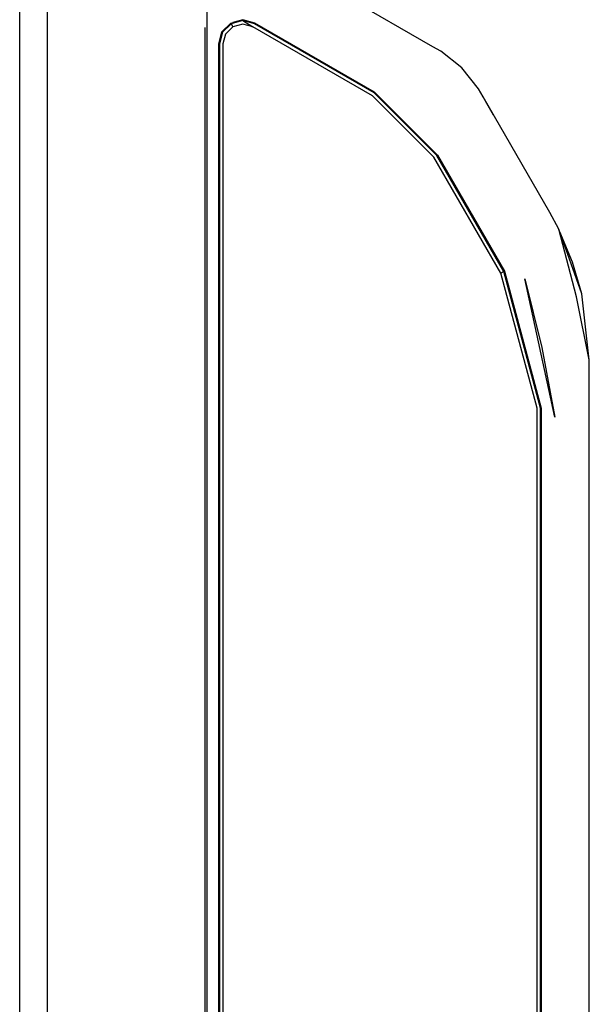
# Model space of a CAD drawing. Extents: x 5 to 3075, y 5 to 302.
# Drawn here: x 152 to 154, y 121 to 124 of the extents above; entities that cross this region are included whole.
import ezdxf

# ---------------------------------------------------------------- set-up
doc = ezdxf.new("R2010")
doc.units = 0
doc.header["$LTSCALE"] = 0.5
doc.header["$MEASUREMENT"] = 0
doc.layers.get('0').update_dxf_attribs({"linetype": 'CONTINUOUS'})

# ---------------------------------------------------------------- blocks, each defined once
blk = doc.blocks.new('LD_20230710054949_0000006F')
for p, q in [((-365, 0), (-365, 2121)), ((-360.99, 2117.95), (-360.99, 4.95)), ((-337.69, 4.95), (-337.69, 2117.95)), ((-304.81, 1151.68), (-334.76, 1168.97)), ((-335.53, 1153.83), (-334.25, 1155.11)), ((-334.2, 1155.03), (-335.45, 1153.78)), ((-334.25, 1155.11), (-332.5, 1155.58)), ((-332.5, 1155.48), (-334.2, 1155.03)), ((-334.2, 1155.03), (-333.95, 1154.59)), ((-332.5, 1154.98), (-333.95, 1154.59)), ((-332.5, 1155.58), (-333.92, 1155.2)), ((-330.75, 1155.11), (-332.5, 1155.58)), ((-332.5, 1155.58), (-330.75, 1155.11)), ((-332.5, 1155.48), (-331.05, 1154.59)), ((-330.8, 1155.03), (-332.5, 1155.48)), ((-331.05, 1154.59), (-332.5, 1154.98)), ((-313.34, 1144.94), (-330.8, 1155.03)), ((-313.28, 1145.03), (-330.75, 1155.11)), ((-330.75, 1155.11), (-313.28, 1145.03)), ((-338, 1154.49), (-338, 869.51)), ((-336, 1152.08), (-335.53, 1153.83)), ((-335.45, 1153.78), (-335.9, 1152.08)), ((-335.02, 1153.53), (-335.4, 1152.08)), ((-333.95, 1154.59), (-335.02, 1153.53)), ((-313.59, 1144.51), (-331.05, 1154.59)), ((-336, 871.92), (-336, 1152.08)), ((-335.9, 1152.08), (-335.9, 871.92)), ((-335.4, 1152.08), (-335.4, 871.92)), ((-303.64, 1151.01), (-304.81, 1151.68)), ((-300.55, 1148.61), (-303.64, 1151.01)), ((-298.15, 1145.52), (-300.55, 1148.61)), ((-304.22, 1135.83), (-313.34, 1144.94)), ((-304.13, 1135.88), (-313.28, 1145.03)), ((-313.28, 1145.03), (-304.13, 1135.88)), ((-295.95, 1141.7), (-298.15, 1145.52)), ((-297.48, 1144.35), (-298.15, 1145.52)), ((-304.66, 1135.58), (-313.59, 1144.51)), ((-287.76, 1127.52), (-297.48, 1144.35)), ((-294.88, 1118.65), (-304.66, 1135.58)), ((-294.45, 1118.9), (-304.22, 1135.83)), ((-294.36, 1118.95), (-304.13, 1135.88)), ((-304.13, 1135.88), (-294.36, 1118.95)), ((-286.45, 1125.07), (-287.76, 1127.52)), ((-283.09, 1115.63), (-286.45, 1125.07)), ((-283.86, 1115.19), (-286.45, 1125.07)), ((-286.27, 1124.7), (-286.42, 1124.98)), ((-284.43, 1120.27), (-286.27, 1124.7)), ((-283.09, 1115.63), (-284.43, 1120.27)), ((-294.45, 1118.9), (-294.88, 1118.65)), ((-289.1, 1098.95), (-294.45, 1118.9)), ((-289, 1098.95), (-294.36, 1118.95)), ((-294.36, 1118.95), (-289, 1098.95)), ((-289.6, 1098.95), (-294.88, 1118.65)), ((-287, 1097.63), (-291.39, 1117.81)), ((-291.39, 1117.81), (-288.9, 1107.78)), ((-282, 1106.02), (-283.86, 1115.19)), ((-282, 1106.02), (-283.09, 1115.63)), ((-288.9, 1107.78), (-287, 1097.63)), ((-282, 1104.97), (-282, 1106.02)), ((-282, 919.03), (-282, 1104.97)), ((-289.6, 925.05), (-289.6, 1098.95)), ((-289.1, 925.05), (-289.1, 1098.95)), ((-289, 925.05), (-289, 1098.95)), ((-289, 1098.95), (-289, 925.05))]:
    blk.add_line(p, q)

msp = doc.modelspace()

# ---------------------------------------------------------------- block references
at = {"xscale": 0.02, "yscale": 0.02, "zscale": 0.02}
msp.add_blockref('LD_20230710054949_0000006F', (159.4, 101.1688), dxfattribs=at)

doc.saveas('drawing.dxf')
